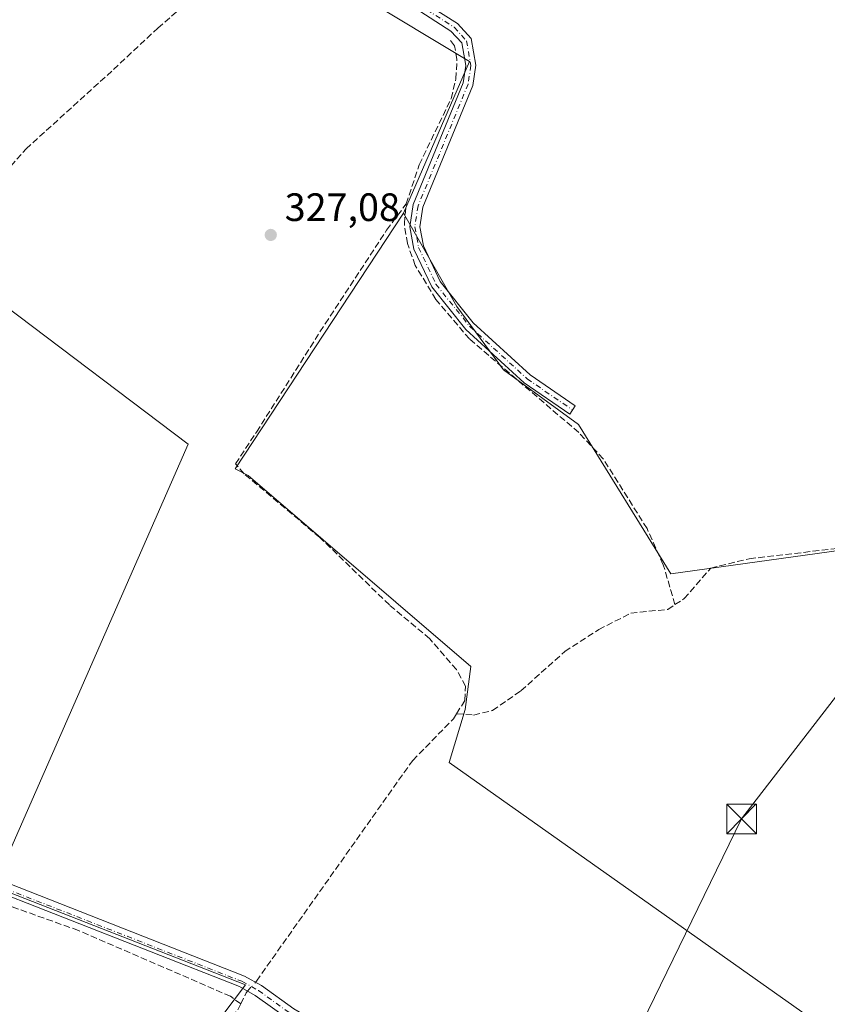
# Model space of a CAD drawing. Units: metres. Extents: x 608662 to 612149, y 4650617 to 4652986.
# Drawn here: x 610974 to 611179, y 4652342 to 4652591 of the extents above; entities that cross this region are included whole.
import ezdxf

# ---------------------------------------------------------------- set-up
doc = ezdxf.new("R2010")
doc.units = ezdxf.units.M
doc.header["$MEASUREMENT"] = 0
doc.linetypes.add('DGN Style 3', pattern=[2.307223458686699, 1.648016756204785, -0.6592067024819142])
doc.linetypes.add('DGN Style 4', pattern=[2.6384748266838614, 1.318413404963828, -0.6592067024819142, 0.001648016756204785, -0.6592067024819142])
for name, color, linetype, lineweight in [('Camino Cxs', 7, 'Continuous', 0), ('Camino eje', 30, 'DGN Style 4', 13), ('Corriente artificial lineal', 4, 'DGN Style 3', 13), ('Corriente artificial lineal oculto', 135, 'DGN Style 4', 13), ('Cultivos herbáceos CxS', 92, 'Continuous', 0), ('Cultivos leñosos CxS', 92, 'Continuous', 0), ('Piscina CxS', 4, 'Continuous', 0), ('Punto de cota en terreno', 7, 'Continuous', 0), ('Rótulo de punto de cota en terreno', 7, 'Continuous', 0), ('Tendido', 6, 'Continuous', 0), ('Torre de tendido puntual', 7, 'Continuous', 0)]:
    doc.layers.add(name, color=color, linetype=linetype, lineweight=lineweight)
doc.styles.add('Style-Arial', font='txt')

# ---------------------------------------------------------------- blocks, each defined once
blk = doc.blocks.new('*U16')
at = {"layer": 'Cultivos herbáceos CxS', "color": 92, "linetype": 'Continuous', "lineweight": 0}
for points in [[(611060.3803000003, 4652597.2897, 326.8935000000056), (611088.0437000003, 4652580.517899999, 326.5347000000039), (611071.3607000001, 4652542.148499999, 327.0921999999992), (611028.7688999996, 4652477.432700001, 327.8334999999934), (611032.0197000002, 4652475.729900001, 328.0065999999933), (611088.3870999999, 4652427.3125, 327.6938999999985), (611086.9414999997, 4652416.4725, 328.1119000000036), (611082.8872999996, 4652403.063300001, 328.6242000000057), (611188.2307000002, 4652328.4671, 328.5626000000047)], [(610988.0756999999, 4652289.372099999, 329.2252000000008), (611031.3592999997, 4652346.702099999, 329.1132000000071), (610967.6999000004, 4652371.6655, 328.8366999999998), (611016.8438999997, 4652483.679099999, 327.8831999999966), (610970.2099000001, 4652518.8893, 327.7669000000024), (610961.6990999999, 4652527.4001, 327.5806000000011), (610953.5428999999, 4652533.6141, 326.9934000000067), (610953.9095000001, 4652534.7917, 326.9804000000004), (610965.1945000002, 4652550.311899999, 327.0182000000059), (610970.1785000004, 4652586.858899999, 326.7685999999958), (610970.1793000001, 4652622.575099999, 326.4878999999929)]]:
    blk.add_polyline3d(points, dxfattribs=at)
blk = doc.blocks.new('5PATER')
at = {"layer": 'Punto de cota en terreno', "linetype": 'Continuous', "lineweight": 0}
h = blk.add_hatch(color=51, dxfattribs=at)
edge = h.paths.add_edge_path()
edge.add_ellipse((0, 0), major_axis=(-0.1095731443231308, -0.1110710700762829), ratio=0.9994222409660322, start_angle=0, end_angle=360)
blk = doc.blocks.new('5TTEND')
at = {"layer": 'Piscina CxS', "color": 7, "linetype": 'Continuous', "lineweight": 0}
for p, q in [((-0.375, 0.3754), (0.375, -0.3746)), ((0.3720000000000001, 0.3784000000000001), (-0.3720000000000001, -0.3776))]:
    blk.add_line(p, q, dxfattribs=at)
at = {"layer": 'Piscina CxS', "color": 7, "linetype": 'Continuous', "lineweight": 0, "flags": 128}
blk.add_lwpolyline([(-0.375, -0.3746), (0.375, -0.3746), (0.375, 0.3754), (-0.375, 0.3754), (-0.3720000000000001, -0.3776)], dxfattribs=at)

msp = doc.modelspace()

# ---------------------------------------------------------------- linework, layer by layer
at = {"layer": 'Camino Cxs', "color": 7, "linetype": 'Continuous', "lineweight": 0}
for points in [[(611041.9901000002, 4652338.190099999, 329.3209000000061), (611033.8601000002, 4652344.020099999, 329.2841999999946), (611029.8300999999, 4652346.270099999, 329.2078000000038), (610962.6901000004, 4652372.620100001, 328.9456000000064), (610938.6901000004, 4652381.190099999, 328.7393000000012), (610933.6401000004, 4652384.140100001, 328.5154999999941), (610916.3800999997, 4652398.100099999, 328.2213999999949), (610897.8000999996, 4652414.970100001, 328.0063999999985), (610872.2001, 4652440.350099999, 327.6842000000034), (610833.6401000004, 4652480.5801, 326.8530000000028), (610831.7200999996, 4652485.020099999, 326.7305000000051), (610831.1401000004, 4652488.3101, 326.6852000000072), (610830.0601000005, 4652500.9901, 326.5013999999938), (610830.9801000003, 4652508.770099999, 326.3629999999976), (610834.1101000002, 4652518.9101, 326.1928000000044), (610844.9901000002, 4652537.4901, 326.028999999995), (610864.2701000003, 4652564.2401, 325.9069000000018), (610874.1300999997, 4652575.0701, 325.943299999999), (610885.8400999998, 4652585.020099999, 325.892200000002), (610907.0401, 4652598.9901, 325.8328000000038)], [(610908.5100999996, 4652596.420100001, 326.4823999999935), (610887.6201, 4652582.6501, 326.6083999999973), (610876.2001, 4652572.940099999, 326.6800999999978), (610866.5800999999, 4652562.370100001, 326.6548000000039), (610847.4801000003, 4652535.870100001, 326.8366999999998), (610836.8400999998, 4652517.710100001, 327.1508000000031), (610833.8800999997, 4652508.1601, 326.8405999999959), (610833.0401, 4652500.940099999, 326.9658999999957), (610834.2500999998, 4652486.620100001, 327.1301999999997), (610836.1401000004, 4652482.2401, 327.054999999993), (610874.3101000005, 4652442.4301, 328.4373000000051), (610899.8400999998, 4652417.120100001, 328.3313000000053), (610918.3101000005, 4652400.350099999, 328.2535999999964), (610935.3201000001, 4652386.590100001, 328.4435999999987), (610939.9401000004, 4652383.890100001, 328.6199999999953), (610963.7301000003, 4652375.390100001, 328.6637999999948), (611031.1001000004, 4652348.950099999, 329.1046999999962), (611035.4501, 4652346.530099999, 329.1998000000021), (611043.6101000002, 4652340.6801, 329.1815999999963)], [(610908.5100999996, 4652596.420100001, 326.4823999999935), (610887.6201, 4652582.6501, 326.6083999999973), (610876.2001, 4652572.940099999, 326.6800999999978), (610866.5800999999, 4652562.370100001, 326.6548000000039), (610847.4801000003, 4652535.870100001, 326.8366999999998), (610836.8400999998, 4652517.710100001, 327.1508000000031), (610833.8800999997, 4652508.1601, 326.8405999999959), (610833.0401, 4652500.940099999, 326.9658999999957), (610834.2500999998, 4652486.620100001, 327.1301999999997), (610836.1401000004, 4652482.2401, 327.054999999993), (610874.3101000005, 4652442.4301, 328.4373000000051), (610899.8400999998, 4652417.120100001, 328.3313000000053), (610918.3101000005, 4652400.350099999, 328.2535999999964), (610935.3201000001, 4652386.590100001, 328.4435999999987), (610939.9401000004, 4652383.890100001, 328.6199999999953), (610963.7301000003, 4652375.390100001, 328.6637999999948), (611031.1001000004, 4652348.950099999, 329.1046999999962), (611035.4501, 4652346.530099999, 329.1998000000021), (611043.6101000002, 4652340.6801, 329.1815999999963), (611081.9200999998, 4652318.100099999, 329.5969000000041), (611119.7901, 4652293.790100001, 329.6953999999969), (611235.6501000002, 4652210.7301, 328.6581000000006)], [(611075.5100999996, 4652596.2501, 327.1526000000013), (611085.0000999998, 4652590.170100001, 327.0872999999993), (611088.4401000004, 4652586.390100001, 326.9198000000033), (611089.6801000005, 4652579.5801, 326.4953999999998), (611088.9200999998, 4652574.5001, 326.4686999999976), (611076.2701000003, 4652543.6601, 327.0224000000017), (611075.5000999998, 4652538.700099999, 327.0500999999931), (611076.3901000004, 4652533.8301, 326.9940000000061), (611080.6401000004, 4652524.800100001, 326.9628999999986), (611089.0000999998, 4652514.370100001, 326.9627999999939), (611103.4200999998, 4652501.170100001, 328.1154999999999), (611114.8300999999, 4652493.3301, 327.527700000006), (611113.4101, 4652491.2601, 327.444399999993), (611101.8601000002, 4652499.200099999, 327.8983000000007), (611087.1700999998, 4652512.6501, 327.1370000000024), (611078.5000999998, 4652523.460100001, 327.1793999999936), (611073.9801000003, 4652533.0601, 327.1965000000055), (611072.9600999998, 4652538.6601, 327.2957000000025), (611073.8400999998, 4652544.340100001, 327.2988999999943), (611086.4801000003, 4652575.170100001, 326.6419000000024), (611087.1401000004, 4652579.540100001, 326.5962), (611086.1101000002, 4652585.2301, 326.8125), (611083.3701, 4652588.2401, 326.8873000000021), (611074.3000999996, 4652594.050100001, 327.0252000000037)], [(611075.5100999996, 4652596.2501, 327.1526000000013), (611085.0000999998, 4652590.170100001, 327.0872999999993), (611088.4401000004, 4652586.390100001, 326.9198000000033), (611089.6801000005, 4652579.5801, 326.4953999999998), (611088.9200999998, 4652574.5001, 326.4686999999976), (611076.2701000003, 4652543.6601, 327.0224000000017), (611075.5000999998, 4652538.700099999, 327.0500999999931), (611076.3901000004, 4652533.8301, 326.9940000000061), (611080.6401000004, 4652524.800100001, 326.9628999999986), (611089.0000999998, 4652514.370100001, 326.9627999999939), (611103.4200999998, 4652501.170100001, 328.1154999999999), (611114.8300999999, 4652493.3301, 327.527700000006), (611113.4101, 4652491.2601, 327.444399999993), (611101.8601000002, 4652499.200099999, 327.8983000000007), (611087.1700999998, 4652512.6501, 327.1370000000024), (611078.5000999998, 4652523.460100001, 327.1793999999936), (611073.9801000003, 4652533.0601, 327.1965000000055), (611072.9600999998, 4652538.6601, 327.2957000000025), (611073.8400999998, 4652544.340100001, 327.2988999999943), (611086.4801000003, 4652575.170100001, 326.6419000000024), (611087.1401000004, 4652579.540100001, 326.5962), (611086.1101000002, 4652585.2301, 326.8125), (611083.3701, 4652588.2401, 326.8873000000021), (611074.3000999996, 4652594.050100001, 327.0252000000037)], [(611234.5899, 4652207.850199999, 328.6834999999992), (611118.1201, 4652291.340100001, 329.8261000000057), (611080.3701, 4652315.5801, 329.7185999999929), (611041.9901000002, 4652338.190099999, 329.3209000000061), (611033.8601000002, 4652344.020099999, 329.2841999999946), (611029.8300999999, 4652346.270099999, 329.2078000000038), (610962.6901000004, 4652372.620100001, 328.9456000000064), (610938.6901000004, 4652381.190099999, 328.7393000000012), (610933.6401000004, 4652384.140100001, 328.5154999999941), (610916.3800999997, 4652398.100099999, 328.2213999999949), (610897.8000999996, 4652414.970100001, 328.0063999999985), (610872.2001, 4652440.350099999, 327.6842000000034), (610833.6401000004, 4652480.5801, 326.8530000000028), (610831.7200999996, 4652485.020099999, 326.7305000000051)]]:
    msp.add_polyline3d(points, dxfattribs=at)
at = {"layer": 'Camino eje', "color": 30, "linetype": 'DGN Style 4', "lineweight": 13}
for points in [[(610977.6228999998, 4652656.0285, 325.9526999999944), (610991.4501, 4652643.530099999, 326.2911000000022), (611029.6451000003, 4652609.095100001, 326.5500999999931), (611047.3400999998, 4652606.630100001, 326.8539000000019), (611056.6601, 4652603.640100001, 326.7081000000035), (611074.9051000001, 4652595.1501, 327.0687000000034), (611084.1851000005, 4652589.2051, 326.9709000000003), (611087.2751000002, 4652585.8101, 326.8245000000024), (611088.4101, 4652579.5601, 326.5351999999984), (611087.7001, 4652574.835100001, 326.5335999999952), (611075.0551000005, 4652544.0001, 327.1671000000061), (611074.2301000003, 4652538.6801, 327.1732000000048), (611075.1851000005, 4652533.4451, 327.0956000000006), (611079.5701000001, 4652524.130100001, 327.0645999999979), (611088.0850999998, 4652513.5101, 327.0347000000039), (611102.6401000004, 4652500.1851, 327.9274000000005), (611114.1201, 4652492.295100001, 327.4434999999939)], [(610832.7821000004, 4652486.970899999, 326.8505000000005), (610832.9572999999, 4652485.977700001, 326.8436999999976), (610833.9301000005, 4652483.630100001, 326.8772999999928), (610834.8901000004, 4652481.4101, 326.9250000000029), (610873.2550999997, 4652441.390100001, 327.9906000000047), (610898.8201000001, 4652416.045100001, 328.1512999999977), (610917.3450999996, 4652399.225099999, 328.2522000000026), (610934.4801000003, 4652385.3651, 328.4980000000069), (610939.3151000004, 4652382.540100001, 328.7400999999954), (610963.2100999998, 4652374.005100001, 328.8037999999942), (611030.4650999998, 4652347.610099999, 329.2021999999997), (611034.6551000001, 4652345.2751, 329.2419999999984), (611042.8000999996, 4652339.4351, 329.2571000000025), (611081.1451000003, 4652316.840100001, 329.7176999999938), (611118.9550999999, 4652292.565099999, 329.834400000007), (611237.6051000003, 4652207.5087, 328.7707999999984)]]:
    msp.add_polyline3d(points, dxfattribs=at)
at = {"layer": 'Corriente artificial lineal', "color": 4, "linetype": 'DGN Style 3', "lineweight": 13, "extrusion": (0.07417537050712805, -0.03650528556283169, 0.9965768302223901), "elevation": -124183.6558440444, "flags": 128}
msp.add_lwpolyline([(4444020.203265225, 1500968.291025213), (4444023.376823405, 1500968.294654021), (4444023.867098062, 1500968.164016924)], dxfattribs=at)
at = {"layer": 'Corriente artificial lineal', "color": 4, "linetype": 'DGN Style 3', "lineweight": 13}
for points in [[(610968.9600999998, 4652550.5801, 327.1236999999965), (610975.8611000003, 4652558.404300001, 326.8625999999931), (610997.9803999999, 4652578.512700001, 326.7069000000047), (611009.1986999996, 4652588.9902, 326.6546999999992), (611029.3071, 4652606.346899999, 326.6293000000005), (611030.5998000001, 4652607.699200001, 326.522299999997)], [(611072.0500999996, 4652544.4801, 327.1128000000026), (611075.3400999998, 4652554.4101, 327.0858000000007), (611083.4301000005, 4652571.190099999, 327.0442000000039), (611084.5800999999, 4652576.130100001, 326.8600000000006), (611084.8901000004, 4652581.030099999, 326.8058000000019), (611084.2701000003, 4652584.550100001, 326.7713999999978), (611082.8701, 4652586.290100001, 326.7884999999951)], [(611084.7901, 4652415.360099999, 328.2883000000002), (611086.8901000004, 4652418.800100001, 328.0697999999975), (611087.0401, 4652422.350099999, 328.0872999999993), (611084.7500999998, 4652426.550100001, 327.9254999999976), (611078.0201000003, 4652434.340100001, 328.0032000000065), (611067.7901, 4652442.940099999, 328.1665000000066), (611050.2100999998, 4652459.9801, 327.9097000000039), (611031.0500999996, 4652476.120100001, 327.9716999999946), (611028.8784999996, 4652478.6702, 327.7241000000067), (611034.1701999997, 4652486.713500001, 327.392200000002), (611051.5268999999, 4652514.124399999, 327.2915999999968), (611067.0844000002, 4652537.8311, 327.1514000000025), (611072.0500999996, 4652544.4801, 327.1128000000026)], [(611140.0401, 4652443.0001, 327.6150000000052), (611137.0800999999, 4652453.120100001, 327.5320000000065), (611132.9901000002, 4652462.2401, 327.5044999999955), (611121.8901000004, 4652479.940099999, 327.2799999999988), (611115.6801000005, 4652486.600099999, 327.2764000000025), (611088.0601000005, 4652510.280099999, 327.2707999999984), (611079.5201000003, 4652520.290100001, 327.2792999999947), (611074.3400999998, 4652528.9101, 327.3298999999971), (611072.3300999999, 4652534.460100001, 327.2602000000043), (611071.5701000001, 4652539.460100001, 327.088699999993), (611072.0500999996, 4652544.4801, 327.1128000000026)], [(611140.0401, 4652443.0001, 327.6150000000052), (611142.4001000002, 4652444.530099999, 327.4712), (611149.0800999999, 4652452.2601, 327.5261000000028), (611158.8400999998, 4652454.620100001, 327.5791999999929), (611184.1501000002, 4652457.600099999, 327.4465999999957), (611188.6014, 4652460.093900001, 327.3708000000042)], [(611084.7901, 4652415.360099999, 328.2883000000002), (611089.0800999999, 4652415.050100001, 328.073000000004), (611093.8800999997, 4652416.210100001, 327.8850999999996), (611101.0601000005, 4652421.190099999, 328.0758999999962), (611112.1700999998, 4652431.130100001, 327.7443999999959), (611120.7401000002, 4652436.690099999, 327.6926999999997), (611128.8701, 4652440.8301, 327.6300999999949), (611138.2001, 4652441.8101, 327.7513000000035), (611140.0401, 4652443.0001, 327.6150000000052)], [(611033.8936999999, 4652347.396000001, 329.0267000000022), (611034.1501000002, 4652347.690099999, 329.0038000000059), (611073.6901000004, 4652403.5701, 328.3589000000065), (611084.0301000001, 4652414.110099999, 328.3494000000064), (611084.7901, 4652415.360099999, 328.2883000000002)], [(611030.1720000004, 4652341.881100001, 329.1503999999986), (611027.6152999997, 4652343.814400001, 329.1214000000036), (610989.1184, 4652360.483100001, 329.0044000000053), (610950.2244999995, 4652374.3738, 329.0259999999981), (610939.6412000004, 4652375.4321, 328.732999999993), (610939.7701000003, 4652380.300100001, 328.6858000000066), (610939.7868999997, 4652380.7985, 328.6659999999974)], [(611016.8501000004, 4652202.7401, 329.9103999999934), (611001.8300999999, 4652228.020099999, 329.7235999999975), (610981.4600999998, 4652265.110099999, 329.513300000006), (610985.6700999998, 4652282.1601, 329.1953000000067), (610989.6101000002, 4652289.3201, 329.3451999999961), (610999.5601000005, 4652300.5801, 329.2295000000013), (611015.7901, 4652324.790100001, 329.1750000000029), (611029.4501, 4652340.4101, 329.1085000000021), (611030.1720000004, 4652341.881100001, 329.1503999999986)]]:
    msp.add_polyline3d(points, dxfattribs=at)
at = {"layer": 'Corriente artificial lineal oculto', "color": 135, "linetype": 'DGN Style 4', "lineweight": 13, "extrusion": (0.02453716101249588, 0.02815184000470698, 0.9993024575341523), "elevation": 146293.9737622207, "flags": 128}
msp.add_lwpolyline([(2596209.121280155, -3905889.324204021), (2596209.121280155, -3905892.355454682)], dxfattribs=at)
at = {"layer": 'Cultivos herbáceos CxS', "color": 92, "linetype": 'Continuous', "lineweight": 0}
for points in [[(611060.3803000003, 4652597.2897, 326.8935000000056), (611088.0437000003, 4652580.517899999, 326.5347000000039), (611071.3607000001, 4652542.148499999, 327.0921999999992)], [(611071.3607000001, 4652542.148499999, 327.0921999999992), (611028.7688999996, 4652477.432700001, 327.8334999999934), (611032.0197000002, 4652475.729900001, 328.0065999999933), (611088.3870999999, 4652427.3125, 327.6938999999985), (611086.9414999997, 4652416.4725, 328.1119000000036), (611082.8872999996, 4652403.063300001, 328.6242000000057), (611188.2307000002, 4652328.4671, 328.5626000000047), (611253.7505000001, 4652282.0711, 328.2834000000003), (611256.0531000001, 4652281.046900001, 327.6261999999988)], [(610953.5428999999, 4652533.6141, 326.9934000000067), (610961.6990999999, 4652527.4001, 327.5806000000011), (610970.2099000001, 4652518.8893, 327.7669000000024), (611016.8438999997, 4652483.679099999, 327.8831999999966), (610967.6999000004, 4652371.6655, 328.8366999999998), (611031.3592999997, 4652346.702099999, 329.1132000000071), (610988.0756999999, 4652289.372099999, 329.2252000000008), (610976.9914999995, 4652267.2061, 329.5562999999966), (611010.2392999995, 4652200.7097, 329.9303999999975), (611031.9581000004, 4652214.1327, 329.6312999999937), (611051.0081000002, 4652222.0703, 329.5492999999988), (611070.8519000001, 4652225.245300001, 329.4793999999966), (611086.7269000001, 4652222.0703, 329.8485999999975), (611088.3143999996, 4652210.163899999, 330.3983000000007), (610959.2367000004, 4652135.4253, 331.5037000000011)]]:
    msp.add_polyline3d(points, dxfattribs=at)
at = {"layer": 'Cultivos leñosos CxS', "color": 92, "linetype": 'Continuous', "lineweight": 0}
for points in [[(611237.5449000001, 4652593.491699999, 325.661500000002), (611239.5872999998, 4652573.0623, 324.8975999999966), (611235.5016000001, 4652562.8477, 326.1959000000061), (611197.3640999999, 4652477.7247, 326.8573999999935), (611188.7774999999, 4652457.6895, 327.3723000000027), (611138.9589000001, 4652450.8093, 327.5516999999964), (611115.6372999996, 4652488.616699999, 327.2116999999998), (611096.6923000002, 4652502.4615, 327.3475000000035), (611084.8709000006, 4652518.5053, 326.9429999999993), (611071.3607000001, 4652542.148499999, 327.0921999999992), (611088.0437000003, 4652580.517899999, 326.5347000000039), (611060.3803000003, 4652597.2897, 326.8935000000056)], [(611060.3803000003, 4652597.2897, 326.8935000000056), (611088.0437000003, 4652580.517899999, 326.5347000000039), (611071.3607000001, 4652542.148499999, 327.0921999999992)], [(610724.3019000003, 4652526.943299999, 325.1763999999966), (610800.7248999998, 4652466.419299999, 325.693299999999), (610815.4391000001, 4652489.497500001, 324.9848999999958), (610817.4625000004, 4652522.334100001, 325.0096000000049), (610834.3687000005, 4652521.0339, 325.4241000000038), (610845.4018999999, 4652536.479900001, 325.7951999999932), (610858.6042999999, 4652544.081300001, 327.0237999999954), (610946.6102999998, 4652474.0131, 327.8003000000026), (610950.4795000004, 4652505.348900001, 327.6830000000046), (610953.5428999999, 4652533.6141, 326.9934000000067), (610961.6990999999, 4652527.4001, 327.5806000000011), (610970.2099000001, 4652518.8893, 327.7669000000024), (611016.8438999997, 4652483.679099999, 327.8831999999966), (610967.6999000004, 4652371.6655, 328.8366999999998), (611031.3592999997, 4652346.702099999, 329.1132000000071), (610988.0756999999, 4652289.372099999, 329.2252000000008)], [(611188.2307000002, 4652328.4671, 328.5626000000047), (611082.8872999996, 4652403.063300001, 328.6242000000057), (611086.9414999997, 4652416.4725, 328.1119000000036), (611088.3870999999, 4652427.3125, 327.6938999999985), (611032.0197000002, 4652475.729900001, 328.0065999999933), (611028.7688999996, 4652477.432700001, 327.8334999999934), (611071.3607000001, 4652542.148499999, 327.0921999999992), (611084.8709000006, 4652518.5053, 326.9429999999993), (611096.6923000002, 4652502.4615, 327.3475000000035), (611115.6372999996, 4652488.616699999, 327.2116999999998), (611138.9589000001, 4652450.8093, 327.5516999999964), (611188.7774999999, 4652457.6895, 327.3723000000027), (611225.2194999997, 4652460.9531, 327.3576999999932), (611226.8198999995, 4652461.9705, 327.3390999999974), (611226.4018999999, 4652460.989900001, 327.3524999999936), (611282.7807, 4652462.7601, 326.9829000000027), (611294.5867999997, 4652455.6735, 327.3447000000015), (611303.0746999999, 4652450.578700001, 327.232600000003), (611309.4042999997, 4652442.556100001, 326.8711000000039), (611315.0865000002, 4652440.264000001, 325.0858000000007), (611307.5242999997, 4652421.155300001, 325.9235000000044), (611307.4528999999, 4652420.967900001, 325.915399999998), (611281.3331000004, 4652349.790100001, 326.5283999999957), (611256.0531000001, 4652281.046900001, 327.6261999999988)], [(611071.3607000001, 4652542.148499999, 327.0921999999992), (611028.7688999996, 4652477.432700001, 327.8334999999934), (611032.0197000002, 4652475.729900001, 328.0065999999933), (611088.3870999999, 4652427.3125, 327.6938999999985), (611086.9414999997, 4652416.4725, 328.1119000000036), (611082.8872999996, 4652403.063300001, 328.6242000000057), (611188.2307000002, 4652328.4671, 328.5626000000047), (611253.7505000001, 4652282.0711, 328.2834000000003), (611256.0531000001, 4652281.046900001, 327.6261999999988)], [(611071.3607000001, 4652542.148499999, 327.0921999999992), (611084.8709000006, 4652518.5053, 326.9429999999993), (611096.6923000002, 4652502.4615, 327.3475000000035), (611115.6372999996, 4652488.616699999, 327.2116999999998), (611138.9589000001, 4652450.8093, 327.5516999999964), (611188.7774999999, 4652457.6895, 327.3723000000027)], [(611071.3607000001, 4652542.148499999, 327.0921999999992), (611084.8709000006, 4652518.5053, 326.9429999999993), (611096.6923000002, 4652502.4615, 327.3475000000035), (611115.6372999996, 4652488.616699999, 327.2116999999998), (611138.9589000001, 4652450.8093, 327.5516999999964), (611188.7774999999, 4652457.6895, 327.3723000000027)], [(610953.5428999999, 4652533.6141, 326.9934000000067), (610961.6990999999, 4652527.4001, 327.5806000000011), (610970.2099000001, 4652518.8893, 327.7669000000024), (611016.8438999997, 4652483.679099999, 327.8831999999966), (610967.6999000004, 4652371.6655, 328.8366999999998), (611031.3592999997, 4652346.702099999, 329.1132000000071), (610988.0756999999, 4652289.372099999, 329.2252000000008), (610976.9914999995, 4652267.2061, 329.5562999999966), (611010.2392999995, 4652200.7097, 329.9303999999975), (611031.9581000004, 4652214.1327, 329.6312999999937), (611051.0081000002, 4652222.0703, 329.5492999999988), (611070.8519000001, 4652225.245300001, 329.4793999999966), (611086.7269000001, 4652222.0703, 329.8485999999975), (611088.3143999996, 4652210.163899999, 330.3983000000007), (610959.2367000004, 4652135.4253, 331.5037000000011)]]:
    msp.add_polyline3d(points, dxfattribs=at)
at = {"layer": 'Tendido', "color": 6, "linetype": 'Continuous', "lineweight": 0}
msp.add_polyline3d([(611335.9775, 4652776.5437, 321.2548999999999), (611316.9787, 4652685.661400001, 323.6848999999929), (611291.1967000002, 4652562.9915, 326.0020999999979), (611215.2877000002, 4652464.5178, 328.027900000001), (611156.8940000003, 4652388.741000001, 328.633799999996), (611114.4028000003, 4652301.371300001, 330.3095999999932)], dxfattribs=at)

# ---------------------------------------------------------------- block references
at = {"layer": 'Cultivos herbáceos CxS', "color": 92, "linetype": 'Continuous', "lineweight": 0}
msp.add_blockref('*U16', (0, 0), dxfattribs=at)
at = {"layer": 'Punto de cota en terreno', "color": 7, "linetype": 'Continuous', "lineweight": 0, "xscale": 10, "yscale": 10, "zscale": 10}
msp.add_blockref('5PATER', (611037.7699999996, 4652536.619999999, 327.0800000000018), dxfattribs=at)
at = {"layer": 'Torre de tendido puntual', "color": 7, "linetype": 'Continuous', "lineweight": 0, "xscale": 10, "yscale": 10, "zscale": 10}
msp.add_blockref('5TTEND', (611156.8940000003, 4652388.741000001, 328.633799999996), dxfattribs=at)

# ---------------------------------------------------------------- texts
at = {"layer": 'Rótulo de punto de cota en terreno', "color": 7, "linetype": 'Continuous', "lineweight": 0, "style": 'Style-Arial'}
msp.add_text('327,08', height=7.000000000000002, dxfattribs=at).set_placement((611041.2977999998, 4652540.147800001))

doc.saveas('drawing.dxf')
